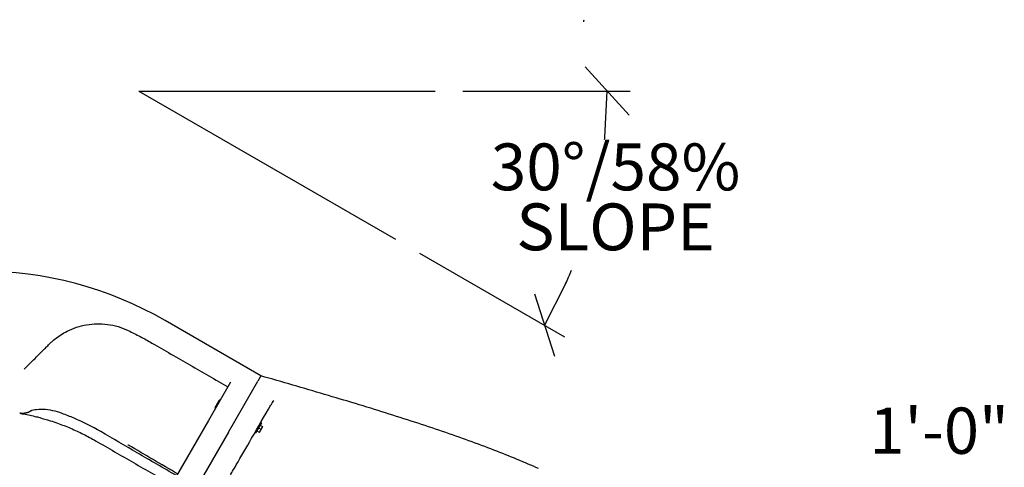
# Model space of a CAD drawing. Extents: x 0 to 704, y 0 to 561.
# Drawn here: x 274 to 359, y 198 to 237 of the extents above; entities that cross this region are included whole.
import ezdxf

# ---------------------------------------------------------------- set-up
doc = ezdxf.new("R2010")
doc.units = 0
doc.header["$LTSCALE"] = 21.333333
doc.header["$MEASUREMENT"] = 0
doc.layers.add('DIM', color=4, linetype='CONTINUOUS')
doc.layers.add('HATCH', color=9, linetype='CONTINUOUS')
doc.styles.add('ROMAND', font='arial.ttf', dxfattribs={"height": 4})

msp = doc.modelspace()

# ---------------------------------------------------------------- linework, layer by layer
at = {"layer": 'DIM'}
for p, q in [((326.38238, 228.75286), (322.58498, 232.94569)), ((284.02146, 230.84928), (309.63532, 230.84928)), ((284.02146, 230.84928), (306.20371, 218.04235)), ((312.02146, 230.84928), (326.48368, 230.84928)), ((324.28597, 226.85417), (324.48368, 230.84928)), ((308.27017, 216.84928), (320.79482, 209.61817)), ((320.8891, 214.17689), (319.06277, 210.61817)), ((318.19657, 213.31069), (319.92897, 207.92564))]:
    msp.add_line(p, q, dxfattribs=at)
for centre, start, end in [((282.21928, 241.01632), 354.0541401, 354.333565), ((284.02146, 230.84928), 354.0541401, 354.333565), ((284.02146, 230.84928), 335.666435, 337.526031)]:
    msp.add_arc(centre, 40.46222, start, end, dxfattribs=at)
at = {"layer": 'HATCH'}
for p, q in [((294.56866, 206.23066), (286.28147, 211.01527)), ((294.56866, 206.23066), (294.29687, 205.75991)), ((291.93982, 205.67737), (290.03157, 202.37218)), ((291.76362, 201.37218), (294.29687, 205.75991)), ((290.6028, 203.48658), (290.96217, 204.10903)), ((290.6413, 203.42827), (290.61424, 203.44389)), ((291.03192, 204.10485), (291.00486, 204.12047)), ((290.03157, 202.37218), (286.83661, 196.83835)), ((294.607, 202.16707), (294.107, 201.30104)), ((294.28676, 201.61238), (294.35701, 201.73406)), ((294.35701, 201.73406), (294.42726, 201.85573)), ((294.35701, 201.73406), (294.56737, 201.6126)), ((294.42726, 201.85573), (294.49751, 201.97741)), ((294.49751, 201.97741), (294.4975, 201.97741)), ((294.49751, 201.97741), (294.70787, 201.85596)), ((294.51885, 201.47838), (294.65935, 201.72173)), ((294.55071, 202.19957), (294.607, 202.16707)), ((294.65935, 201.72173), (294.7296, 201.84341)), ((291.76362, 201.37218), (288.56866, 195.83835)), ((294.05071, 201.33354), (294.107, 201.30104)), ((294.21651, 201.4907), (294.2165, 201.4907)), ((294.21651, 201.4907), (294.28676, 201.61238)), ((294.21651, 201.4907), (294.42687, 201.36925)), ((294.4486, 201.3567), (294.51885, 201.47838))]:
    msp.add_line(p, q, dxfattribs=at)
for centre, radius, start, end in [((270.28147, 183.30246), 32, 60, 90), ((290.62986, 203.47095), 0.03125, 150, 240), ((290.98924, 204.09341), 0.03125, 60, 150)]:
    msp.add_arc(centre, radius, start, end, dxfattribs=at)
for points, knots in [([(276.27916, 208.97401), (276.35046, 209.04531), (276.42367, 209.11493), (276.74358, 209.40405), (277.00823, 209.60641), (277.45982, 209.89521), (277.63643, 209.99598), (278.34438, 210.3533), (278.9142, 210.54281), (279.50326, 210.64428), (280.09232, 210.74575), (280.70042, 210.759), (281.92394, 210.59919), (282.5382, 210.41768), (283.10883, 210.14499)], [59.03067286, 59.03067286, 59.03067286, 59.03067286, 59.90336949, 59.90336949, 62.75006809, 62.75006809, 64.47795883, 64.47795883, 69.47688488, 69.47688488, 69.47688488, 74.47581093, 74.47581093, 79.69640508, 79.69640508, 79.69640508, 79.69640508]), ([(283.10883, 210.14499), (283.45694, 209.97864), (283.80178, 209.80552), (284.4845, 209.44601), (284.82236, 209.25961), (285.15647, 209.06671)], [79.69640511, 79.69640511, 79.69640511, 79.69640511, 82.68558209, 82.68558209, 85.67475908, 85.67475908, 85.67475908, 85.67475908]), ([(274.10709, 206.80194), (274.45668, 207.15153), (274.81905, 207.5139), (275.37527, 208.07012), (275.5632, 208.25804), (275.83708, 208.53192), (275.92192, 208.61676), (276.00695, 208.70179)], [50.92103043, 50.92103043, 50.92103043, 50.92103043, 55.04661595, 55.04661595, 57.1181569, 57.1181569, 58.04345269, 58.04345269, 58.04345269, 58.04345269]), ([(285.15647, 209.06671), (285.70274, 208.75133), (286.249, 208.43594), (287.34152, 207.80517), (287.88778, 207.48979), (288.43404, 207.17441), (288.98031, 206.85902), (289.52658, 206.54363), (290.61907, 205.91288), (291.16518, 205.59758), (291.71161, 205.2821)], [85.67475908, 85.67475908, 85.67475908, 85.67475908, 90.48121363, 90.48121363, 95.28766818, 95.28766818, 95.28766818, 100.09412524, 100.09412524, 104.90057729, 104.90057729, 104.90057729, 104.90057729]), ([(318.55147, 198.21081), (317.96473, 198.47831), (317.34893, 198.74608), (316.06143, 199.28257), (315.39003, 199.55116), (313.9973, 200.08839), (313.27599, 200.35703), (311.78992, 200.89367), (311.02517, 201.16166), (309.45941, 201.69629), (308.65841, 201.96292), (307.02757, 202.49422), (306.19304, 202.76041), (304.48962, 203.29414), (303.62119, 203.56153), (301.85838, 204.09663), (300.96403, 204.36433), (299.1576, 204.89925), (298.24554, 205.16646), (296.41207, 205.69966), (295.49068, 205.96563), (294.56866, 206.23066)], [-0.4263214, -0.4263214, -0.4263214, -0.4263214, 6.9210778, 6.9210778, 14.268477, 14.268477, 21.61587621, 21.61587621, 28.96327541, 28.96327541, 36.31067461, 36.31067461, 43.65807382, 43.65807382, 51.00547302, 51.00547302, 58.35287223, 58.35287223, 65.70027143, 65.70027143, 73.04767063, 73.04767063, 73.04767063, 73.04767063]), ([(275.74836, 203.32784), (275.48327, 203.33355), (275.23204, 203.31599), (274.94254, 203.27617), (274.8632, 203.26206), (274.75417, 203.23879), (274.71624, 203.22924), (274.67311, 203.21706), (274.66122, 203.21316), (274.65687, 203.21165), (274.65648, 203.21151), (274.65648, 203.21151)], [0, 0, 0, 0, 2.28371943, 2.28371943, 3.27558052, 3.27558052, 3.976244, 3.976244, 4.45536848, 4.45536848, 4.55588456, 4.55588456, 4.55588456, 4.55588456]), ([(277.38362, 202.9821), (277.12411, 203.07738), (276.85761, 203.16258), (276.3036, 203.28713), (276.01021, 203.32219), (275.74836, 203.32784)], [0, 0, 0, 0, 2.10658013, 2.10658013, 4.38527419, 4.38527419, 4.38527419, 4.38527419]), ([(273.72545, 203.0037), (273.72611, 203.00359), (273.72683, 203.00346), (273.72761, 203.00332), (273.73231, 203.0025), (273.7393, 203.00128), (273.78345, 202.99351), (273.85135, 202.98153), (274.0813, 202.93863), (274.26703, 202.90261), (274.65603, 202.81894), (274.84493, 202.77596), (275.17921, 202.69398), (275.31871, 202.65828), (275.75172, 202.54218), (276.05422, 202.45381), (276.35396, 202.35829)], [-41.45440754, -41.45440754, -41.45440754, -41.45440754, -41.37344869, -41.37344869, -41.37344869, -40.88741964, -40.88741964, -39.06842602, -39.06842602, -36.63937068, -36.63937068, -34.77197947, -34.77197947, -33.51483126, -33.51483126, -30.94638485, -30.94638485, -30.94638485, -30.94638485]), ([(280.72902, 201.40822), (279.98553, 201.84138), (279.21405, 202.2297), (278.08045, 202.71569), (277.73368, 202.85357), (277.38362, 202.9821)], [0, 0, 0, 0, 6.55684392, 6.55684392, 9.39848486, 9.39848486, 9.39848486, 9.39848486]), ([(276.35396, 202.35829), (276.57151, 202.28897), (276.7875, 202.21604), (277.38123, 202.0042), (277.75593, 201.85762), (278.12578, 201.69993), (278.49563, 201.54223), (278.86063, 201.37342), (279.57961, 201.01421), (279.93361, 200.82381), (280.28147, 200.62296)], [-30.94638485, -30.94638485, -30.94638485, -30.94638485, -29.08347892, -29.08347892, -25.79769242, -25.79769242, -25.79769242, -22.51190592, -22.51190592, -19.22611942, -19.22611942, -19.22611942, -19.22611942]), ([(287.28045, 197.6071), (286.14393, 198.26327), (285.00825, 198.9209), (282.82465, 200.18829), (281.77662, 200.79788), (280.72902, 201.40822)], [0, 0, 0, 0, 10.00001466, 10.00001466, 19.23872325, 19.23872325, 19.23872325, 19.23872325]), ([(291.37125, 196.69257), (291.51199, 196.93635), (291.66667, 197.20426), (292.02152, 197.81888), (292.22395, 198.1695), (292.85374, 199.26033), (293.30578, 200.04329), (293.76759, 200.84315)], [-13.86845609, -13.86845609, -13.86845609, -13.86845609, -10.66592212, -10.66592212, -7.05041585, -7.05041585, 0, 0, 0, 0]), ([(280.28147, 200.62296), (280.82774, 200.30758), (281.37398, 199.99221), (282.46648, 199.36145), (283.01274, 199.04607), (283.55901, 198.73068), (284.10527, 198.41529), (284.65155, 198.0999), (285.74405, 197.46914), (286.29017, 197.15384), (286.83661, 196.83835)], [-19.22611941, -19.22611941, -19.22611941, -19.22611941, -14.41958957, -14.41958957, -9.61305971, -9.61305971, -9.61305971, -4.80652736, -4.80652736, 0, 0, 0, 0]), ([(287.37159, 197.76496), (285.95405, 198.58337), (284.54017, 199.40884), (283.11681, 200.24676), (283.10166, 200.25568), (283.08651, 200.2646)], [11.22528405, 11.22528405, 11.22528405, 11.22528405, 23.67349715, 23.67349715, 23.8074494, 23.8074494, 23.8074494, 23.8074494])]:
    msp.add_open_spline(points, degree=3, knots=knots, dxfattribs=at)
for points in [[(276.00695, 208.70179), (276.09767, 208.79251), (276.1884, 208.88324), (276.27916, 208.97401)], [(293.76759, 200.84315), (294.32057, 201.80095), (294.87354, 202.75872), (295.42648, 203.71644)], [(295.65602, 204.11403), (295.57951, 203.9815), (295.50299, 203.84897), (295.42648, 203.71644)]]:
    msp.add_open_spline(points, degree=3, dxfattribs=at)
for points, weights, degree in [([(274.76187, 203.24009), (274.45626, 203.02119), (274.09148, 202.93972), (273.72545, 203.0037)], [0.967532179801, 0.927179730983, 0.938002337716, 1], 3), ([(294.56737, 201.6126), (294.62675, 201.66526), (294.65935, 201.72173)], [1, 1.0379548493, 1], 2), ([(294.65935, 201.72173), (294.69196, 201.7782), (294.70787, 201.85596)], [1, 1.0379548493, 1], 2), ([(294.70787, 201.85596), (294.7296, 201.84341), (294.7296, 201.84341)], [1, 1.0379548493, 1], 2), ([(294.42687, 201.36925), (294.48625, 201.42191), (294.51885, 201.47838)], [1, 1.0379548493, 1], 2), ([(294.4486, 201.3567), (294.4486, 201.3567), (294.42687, 201.36925)], [1, 1.0379548493, 1], 2), ([(294.51885, 201.47838), (294.55146, 201.53485), (294.56737, 201.6126)], [1, 1.0379548493, 1], 2)]:
    msp.add_rational_spline(points, weights, degree=degree, dxfattribs=at)

# ---------------------------------------------------------------- texts
at = {"layer": 'DIM', "style": 'ROMAND'}
msp.add_text('1\'-0" (305 mm) MAXIMUM', height=3.9999996, dxfattribs=at).set_placement((347.14157, 199.49157))
at = {"layer": 'DIM', "insert": (325.20985, 226.31953), "char_height": 4.05, "width": 20.780955, "attachment_point": 2, "line_spacing_factor": 0.768, "style": 'ROMAND'}
msp.add_mtext('{30°/58%\\PSLOPE}', dxfattribs=at)

doc.saveas('drawing.dxf')
